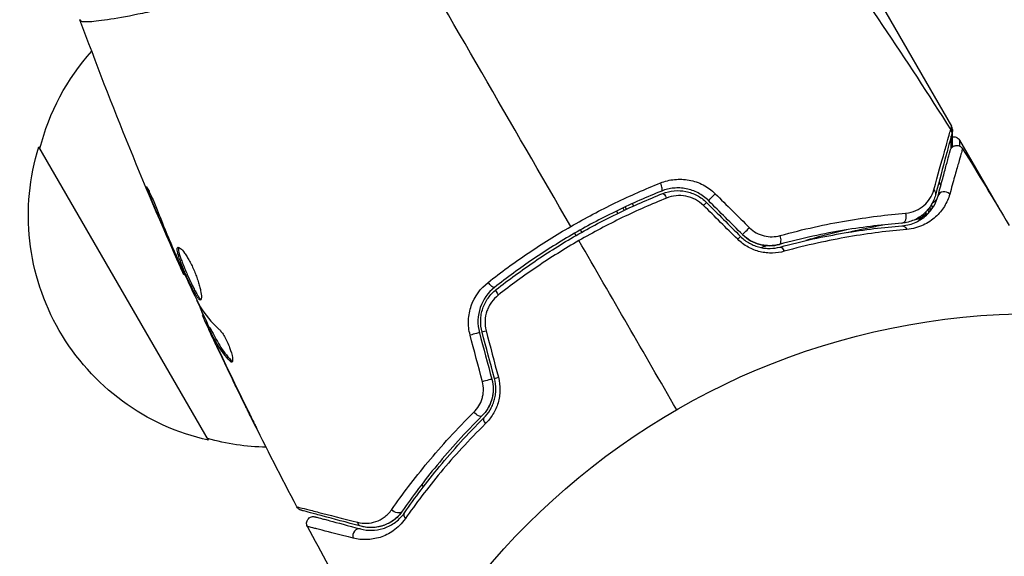
# Model space of a CAD drawing. Units: millimetres. Extents: x -5071 to 7001, y -5019 to 4296.
# Drawn here: x -1777 to -1704, y -506 to -466 of the extents above; entities that cross this region are included whole.
import ezdxf

# ---------------------------------------------------------------- set-up
doc = ezdxf.new("R2010")
doc.units = ezdxf.units.MM
doc.header["$LTSCALE"] = 20
doc.layers.add('2d', color=230, linetype='Continuous')

msp = doc.modelspace()

# ---------------------------------------------------------------- linework, layer by layer
at = {"layer": '2d'}
for p, q in [((-1717.388, -458.571), (-1708.382, -474.169)), ((-1707.779, -475.214), (-1704.784, -480.401)), ((-1763.126, -497.35), (-1775.626, -475.7)), ((-1709.453, -478.058), (-1709.453, -478.058)), ((-1709.305, -478.313), (-1709.164, -478.558)), ((-1767.318, -479.382), (-1767.394, -479.426)), ((-1732.604, -480.217), (-1732.503, -480.39)), ((-1732.322, -480.305), (-1732.422, -480.131)), ((-1731.911, -479.895), (-1731.811, -480.069)), ((-1732.955, -480.607), (-1733.056, -480.434)), ((-1710.176, -480.682), (-1710.755, -481.017)), ((-1714.12, -481.542), (-1714.269, -481.628)), ((-1736.149, -482.076), (-1736.049, -482.249)), ((-1735.614, -482.002), (-1735.714, -481.828)), ((-1765.753, -483.163), (-1765.796, -483.187)), ((-1765.342, -484.109), (-1765.383, -484.133)), ((-1764.878, -485.123), (-1764.936, -485.157)), ((-1763.489, -488.101), (-1763.568, -488.147)), ((-1763.42, -488.251), (-1763.505, -488.3)), ((-1763.021, -489.033), (-1763.108, -489.083)), ((-1762.949, -489.165), (-1763.035, -489.216)), ((-1762.882, -489.601), (-1762.899, -489.611)), ((-1762.355, -490.734), (-1762.367, -490.741)), ((-1761.47, -491.449), (-1761.558, -491.5)), ((-1760.4, -494.799), (-1760.409, -494.803)), ((-1747.291, -500.777), (-1747.4, -500.589)), ((-1747.116, -501.08), (-1747.116, -501.08))]:
    msp.add_line(p, q, dxfattribs=at)
msp.add_circle((-1702.129, -541), 53, dxfattribs=at)
at = {"layer": '2d', "extrusion": (0, 0, -1)}
for centre, start, end in [((1759.069, -479.996), 14.1865, 41.84962), ((1759.398, -480.764), 282.66793, 17.33207), ((1758.568, -480.864), 271.06409, 285.8135)]:
    msp.add_arc(centre, 17, start, end, dxfattribs=at)
at = {"layer": '2d'}
for centre, major_axis, ratio, start_param, end_param in [((-1729.914, -478.5), (-0.185, 0.464), 0.269641, 3.141593, 4.889681), ((-1708.885, -479.448), (-0.483, 0.129), 0.858093, 4.077935, 6.283185), ((-1726.776, -480.169), (0.354, 0.354), 0.032323, 0, 1.184867), ((-1710.269, -480.173), (-0.3, 0.4), 0.494864, 3.795231, 4.377013), ((-1710.126, -480.065), (-0.304, 0.397), 0.49795, 3.983247, 4.511584), ((-1710.111, -480.053), (-0.305, 0.397), 0.498291, 4.00372, 4.527396), ((-1712.083, -480.834), (-0.04, 0.498), 0.738794, 3.141593, 5.143303), ((-1710.539, -481.491), (-0.07, 0.495), 0.453607, -0.250447, 0), ((-1724.272, -482.674), (0.354, 0.354), 0.013447, 0, 1.156444), ((-1721.195, -482.419), (-0.131, 0.483), 0.452672, 3.141593, 4.946014), ((-1741.62, -486.629), (-0.31, 0.393), 0.26225, 0, 1.398173), ((-1743.646, -489.55), (0.483, 0.129), 0.020866, 0, 2.00228), ((-1742.729, -492.972), (0.483, 0.129), 0.001815, 0, 2.030732), ((-1742.483, -496.049), (-0.352, 0.355), 0.440374, 0, 1.343345), ((-1748.269, -502.978), (-0.412, 0.284), 0.71706, 0, 1.149567), ((-1752.057, -504.373), (0.129, 0.483), 0.858093, 0, 2.20525)]:
    msp.add_ellipse(centre, major_axis=major_axis, ratio=ratio, start_param=start_param, end_param=end_param, dxfattribs=at)
at = {"layer": '2d', "extrusion": (0, 0, -1)}
for centre, major_axis, ratio, start_param, end_param in [((-1729.47, -479.614), (-0.185, 0.464), 0.26225, 0, 1.398173), ((-1725.928, -479.32), (0.354, 0.354), 0.020866, 3.141593, 5.143872), ((-1710.044, -479.137), (-0.483, 0.129), 0.819777, 2.172672, 3.141593), ((-1710.338, -480.21), (-0.158, 0.474), 0.488334, 1.878251, 2.794242), ((-1710.52, -480.263), (-0.122, 0.485), 0.47782, 2.188964, 3.141593), ((-1710.338, -480.21), (-0.158, 0.474), 0.488334, 3.003181, 3.141593), ((-1723.423, -481.825), (0.354, 0.354), 0.001815, 3.141593, 5.172325), ((-1711.988, -482.031), (-0.04, 0.498), 0.71706, 0, 1.149567), ((-1720.88, -483.577), (-0.131, 0.483), 0.440374, 0, 1.343345), ((-1742.364, -485.687), (-0.31, 0.393), 0.269641, 3.141593, 4.889681), ((-1742.486, -489.239), (0.483, 0.129), 0.032323, 3.141593, 4.326459), ((-1741.57, -492.661), (0.483, 0.129), 0.013447, 3.141593, 4.298037), ((-1743.329, -495.198), (-0.352, 0.355), 0.452672, 3.141593, 4.946014), ((-1749.257, -502.297), (-0.412, 0.284), 0.738794, 3.141593, 5.143303), ((-1751.747, -503.214), (0.129, 0.483), 0.819777, 3.141593, 4.110513)]:
    msp.add_ellipse(centre, major_axis=major_axis, ratio=ratio, start_param=start_param, end_param=end_param, dxfattribs=at)
at = {"layer": '2d'}
for points, knots in [([(-1749.51, -458.933), (-1750.212, -459.338), (-1750.916, -459.723), (-1752.326, -460.456), (-1753.031, -460.806), (-1754.092, -461.304), (-1754.445, -461.465), (-1755.153, -461.78), (-1755.508, -461.933), (-1756.565, -462.378), (-1757.258, -462.655), (-1758.62, -463.171), (-1759.29, -463.411), (-1760.605, -463.861), (-1761.254, -464.071), (-1763.132, -464.653), (-1764.3, -464.974), (-1765.922, -465.387), (-1766.443, -465.513), (-1767.43, -465.74), (-1767.894, -465.841), (-1769.196, -466.109), (-1769.945, -466.242), (-1770.879, -466.382), (-1771.159, -466.419), (-1771.642, -466.47), (-1771.846, -466.486), (-1772.181, -466.496), (-1772.311, -466.49), (-1772.497, -466.459), (-1772.551, -466.435), (-1772.567, -466.397)], [0.03880076, 0.03880076, 0.03880076, 0.03880076, 0.04122708, 0.04122708, 0.0436534, 0.0436534, 0.04486656, 0.04486656, 0.04607972, 0.04607972, 0.04850604, 0.04850604, 0.05093236, 0.05093236, 0.05335868, 0.05335868, 0.05821132, 0.05821132, 0.06063764, 0.06063764, 0.06306396, 0.06306396, 0.0679166, 0.0679166, 0.07034292, 0.07034292, 0.07276924, 0.07276924, 0.07519556, 0.07519556, 0.07762188, 0.07762188, 0.07762188, 0.07762188]), ([(-1772.599, -466.326), (-1772.599, -466.326), (-1772.599, -466.326), (-1772.599, -466.326), (-1772.599, -466.326), (-1772.599, -466.326)], [0.00233076358, 0.00233076358, 0.00233076358, 0.00233076358, 0.00233614505, 0.00233614505, 0.00234726556, 0.00234726556, 0.00234726556, 0.00234726556]), ([(-1709.683, -478.884), (-1709.369, -477.759), (-1709.105, -476.813), (-1708.848, -475.899), (-1708.801, -475.73), (-1708.714, -475.42), (-1708.674, -475.28), (-1708.57, -474.913), (-1708.52, -474.736), (-1708.474, -474.579), (-1708.464, -474.545), (-1708.457, -474.522), (-1708.456, -474.519), (-1708.453, -474.509), (-1708.452, -474.505), (-1708.446, -474.485), (-1708.443, -474.475), (-1708.438, -474.455), (-1708.436, -474.449), (-1708.436, -474.449)], [0, 0, 0, 0, 0.00608343, 0.00608343, 0.00760429, 0.00760429, 0.00912515, 0.00912515, 0.01216686, 0.01216686, 0.01368772, 0.01368772, 0.01444815, 0.01444815, 0.01520858, 0.01520858, 0.01825029, 0.01825029, 0.02381452, 0.02381452, 0.02381452, 0.02381452]), ([(-1708.436, -474.449), (-1708.407, -474.494), (-1708.386, -474.545), (-1708.364, -474.633), (-1708.36, -474.67), (-1708.359, -474.73), (-1708.36, -474.753), (-1708.365, -474.799), (-1708.37, -474.822), (-1708.376, -474.845)], [0, 0, 0, 0, 0.01617283, 0.01617283, 0.0271653, 0.0271653, 0.0340586, 0.0340586, 0.04108883, 0.04108883, 0.04108883, 0.04108883]), ([(-1708.376, -474.845), (-1708.376, -474.845), (-1708.378, -474.851), (-1708.383, -474.871), (-1708.386, -474.88), (-1708.391, -474.9), (-1708.392, -474.905), (-1708.395, -474.914), (-1708.395, -474.918), (-1708.401, -474.938), (-1708.41, -474.971), (-1708.451, -475.124), (-1708.498, -475.3), (-1708.596, -475.666), (-1708.633, -475.805), (-1708.716, -476.114), (-1708.761, -476.283), (-1709.006, -477.197), (-1709.26, -478.143), (-1709.561, -479.266)], [0.02464336, 0.02464336, 0.02464336, 0.02464336, 0.03015026, 0.03015026, 0.03316528, 0.03316528, 0.03391904, 0.03391904, 0.0346728, 0.0346728, 0.03618031, 0.03618031, 0.03919533, 0.03919533, 0.04070285, 0.04070285, 0.04221036, 0.04221036, 0.04824041, 0.04824041, 0.04824041, 0.04824041]), ([(-1708.41, -475.835), (-1708.407, -475.666), (-1708.404, -475.507), (-1708.399, -475.198), (-1708.397, -475.049), (-1708.394, -474.914)], [0.003942254, 0.003942254, 0.003942254, 0.003942254, 0.00535017, 0.00535017, 0.006889333, 0.006889333, 0.006889333, 0.006889333]), ([(-1708.321, -474.976), (-1708.318, -474.975), (-1708.314, -474.974), (-1708.275, -474.966), (-1708.237, -474.963), (-1708.146, -474.965), (-1708.09, -474.976), (-1708.008, -475.006), (-1707.978, -475.021), (-1707.903, -475.067), (-1707.86, -475.104), (-1707.808, -475.168), (-1707.793, -475.19), (-1707.779, -475.214)], [0.01511681, 0.01511681, 0.01511681, 0.01511681, 0.01613866, 0.01613866, 0.02726659, 0.02726659, 0.04367519, 0.04367519, 0.05366442, 0.05366442, 0.07009968, 0.07009968, 0.07826081, 0.07826081, 0.07826081, 0.07826081]), ([(-1707.779, -475.214), (-1707.779, -475.214), (-1707.779, -475.284), (-1707.779, -475.485), (-1707.779, -475.561), (-1707.78, -475.651)], [0.013026153, 0.013026153, 0.013026153, 0.013026153, 0.016276263, 0.016276263, 0.017721287, 0.017721287, 0.017721287, 0.017721287]), ([(-1707.564, -475.841), (-1707.564, -475.841), (-1707.566, -475.846), (-1707.57, -475.861), (-1707.572, -475.868), (-1707.577, -475.884), (-1707.579, -475.89), (-1707.583, -475.905), (-1707.584, -475.909), (-1707.618, -476.021), (-1707.715, -476.361), (-1707.953, -477.203), (-1708.047, -477.538), (-1708.26, -478.299), (-1708.379, -478.724), (-1708.509, -479.19)], [0.02281952, 0.02281952, 0.02281952, 0.02281952, 0.02808898, 0.02808898, 0.03089788, 0.03089788, 0.03230233, 0.03230233, 0.03370678, 0.03370678, 0.03932457, 0.03932457, 0.04213347, 0.04213347, 0.04494237, 0.04494237, 0.04494237, 0.04494237]), ([(-1708.472, -475.976), (-1708.465, -475.949), (-1708.455, -475.922), (-1708.432, -475.871), (-1708.418, -475.847), (-1708.381, -475.792), (-1708.354, -475.761), (-1708.294, -475.707), (-1708.261, -475.684), (-1708.191, -475.646), (-1708.153, -475.631), (-1708.075, -475.611), (-1708.035, -475.606), (-1707.955, -475.605), (-1707.914, -475.609), (-1707.836, -475.627), (-1707.798, -475.641), (-1707.727, -475.677), (-1707.693, -475.7), (-1707.624, -475.759), (-1707.591, -475.798), (-1707.564, -475.841)], [0, 0, 0, 0, 0.0084355, 0.0084355, 0.0166369, 0.0166369, 0.0286592, 0.0286592, 0.0406815, 0.0406815, 0.0527038, 0.0527038, 0.0647261, 0.0647261, 0.0767484, 0.0767484, 0.0887707, 0.0887707, 0.100793, 0.100793, 0.1158822, 0.1158822, 0.1158822, 0.1158822]), ([(-1709.368, -479.318), (-1709.243, -478.852), (-1709.129, -478.427), (-1708.976, -477.858), (-1708.929, -477.68), (-1708.839, -477.347), (-1708.798, -477.192), (-1708.61, -476.49), (-1708.519, -476.15), (-1708.493, -476.054), (-1708.491, -476.049), (-1708.489, -476.04), (-1708.488, -476.036), (-1708.485, -476.025), (-1708.483, -476.018), (-1708.479, -476.002), (-1708.477, -475.995), (-1708.473, -475.981), (-1708.472, -475.976), (-1708.472, -475.976)], [0, 0, 0, 0, 0.00280724, 0.00280724, 0.00421086, 0.00421086, 0.00561448, 0.00561448, 0.01122897, 0.01122897, 0.01193078, 0.01193078, 0.01263259, 0.01263259, 0.01403621, 0.01403621, 0.01684345, 0.01684345, 0.02211228, 0.02211228, 0.02211228, 0.02211228]), ([(-1729.823, -478.369), (-1729.49, -478.235), (-1729.145, -478.15), (-1728.61, -478.096), (-1728.428, -478.09), (-1728.069, -478.105), (-1727.891, -478.125), (-1727.536, -478.191), (-1727.359, -478.238), (-1727.011, -478.357), (-1726.843, -478.429), (-1726.357, -478.682), (-1726.052, -478.903), (-1725.787, -479.166)], [0, 0, 0, 0, 0.001104106, 0.001104106, 0.001656159, 0.001656159, 0.002208212, 0.002208212, 0.002760265, 0.002760265, 0.003312318, 0.003312318, 0.004416423, 0.004416423, 0.004416423, 0.004416423]), ([(-1767.394, -479.426), (-1767.458, -479.271), (-1767.514, -479.131), (-1767.585, -478.952), (-1767.606, -478.899), (-1767.642, -478.805), (-1767.657, -478.764), (-1767.693, -478.666), (-1767.706, -478.631), (-1767.698, -478.626), (-1767.679, -478.656), (-1767.63, -478.745), (-1767.609, -478.783), (-1767.564, -478.871), (-1767.538, -478.921), (-1767.482, -479.035), (-1767.451, -479.098), (-1767.387, -479.233), (-1767.354, -479.304), (-1767.181, -479.684), (-1767.033, -480.036), (-1766.91, -480.35)], [0, 0, 0, 0, 0.000536546, 0.000536546, 0.000804819, 0.000804819, 0.001073092, 0.001073092, 0.001609638, 0.001609638, 0.002146183, 0.002146183, 0.002414456, 0.002414456, 0.002682729, 0.002682729, 0.002951002, 0.002951002, 0.003219275, 0.003219275, 0.004292367, 0.004292367, 0.004292367, 0.004292367]), ([(-1736.434, -481.583), (-1735.895, -481.272), (-1735.347, -480.968), (-1734.252, -480.388), (-1733.703, -480.109), (-1732.049, -479.307), (-1730.94, -478.816), (-1729.823, -478.369)], [0.007421983, 0.007421983, 0.007421983, 0.007421983, 0.009269849, 0.009269849, 0.011117714, 0.011117714, 0.014813445, 0.014813445, 0.014813445, 0.014813445]), ([(-1726.282, -479.674), (-1726.509, -479.447), (-1726.77, -479.255), (-1727.325, -478.961), (-1727.627, -478.855), (-1728.082, -478.767), (-1728.234, -478.748), (-1728.54, -478.733), (-1728.696, -478.737), (-1729.152, -478.78), (-1729.445, -478.851), (-1729.729, -478.964)], [0, 0, 0, 0, 0.000962618, 0.000962618, 0.001925236, 0.001925236, 0.002406545, 0.002406545, 0.002887854, 0.002887854, 0.003850472, 0.003850472, 0.003850472, 0.003850472]), ([(-1729.729, -478.964), (-1730.815, -479.397), (-1731.895, -479.872), (-1733.504, -480.651), (-1734.039, -480.922), (-1735.104, -481.486), (-1735.638, -481.781), (-1737.21, -482.69), (-1738.224, -483.327), (-1740.187, -484.66), (-1741.136, -485.356), (-1742.054, -486.08)], [0, 0, 0, 0, 0.0036116, 0.0036116, 0.0054174, 0.0054174, 0.0072232, 0.0072232, 0.01083479, 0.01083479, 0.01444639, 0.01444639, 0.01444639, 0.01444639]), ([(-1741.93, -486.237), (-1741.014, -485.514), (-1740.065, -484.818), (-1738.591, -483.818), (-1738.091, -483.491), (-1737.074, -482.854), (-1736.554, -482.541), (-1734.992, -481.64), (-1733.939, -481.083), (-1731.812, -480.054), (-1730.739, -479.582), (-1729.655, -479.15)], [0, 0, 0, 0, 0.0035954, 0.0035954, 0.00539309, 0.00539309, 0.00719079, 0.00719079, 0.01078619, 0.01078619, 0.01438158, 0.01438158, 0.01438158, 0.01438158]), ([(-1729.381, -479.487), (-1730.477, -479.926), (-1731.562, -480.406), (-1733.713, -481.45), (-1734.778, -482.015), (-1735.833, -482.624)], [0, 0, 0, 0, 0.003619448, 0.003619448, 0.007238896, 0.007238896, 0.007238896, 0.007238896]), ([(-1729.655, -479.15), (-1729.117, -478.936), (-1728.522, -478.881), (-1727.664, -479.054), (-1727.388, -479.153), (-1726.868, -479.431), (-1726.633, -479.606), (-1726.423, -479.815)], [0, 0, 0, 0, 0.001770151, 0.001770151, 0.002655226, 0.002655226, 0.003540301, 0.003540301, 0.003540301, 0.003540301]), ([(-1726.654, -480.025), (-1726.832, -479.848), (-1727.032, -479.703), (-1727.475, -479.472), (-1727.709, -479.391), (-1728.433, -479.254), (-1728.932, -479.306), (-1729.381, -479.487)], [0, 0, 0, 0, 0.000742905, 0.000742905, 0.001485811, 0.001485811, 0.002971622, 0.002971622, 0.002971622, 0.002971622]), ([(-1709.561, -479.266), (-1709.636, -479.548), (-1709.751, -479.804), (-1710.041, -480.264), (-1710.216, -480.469), (-1710.526, -480.74), (-1710.637, -480.824), (-1710.877, -480.978), (-1711.006, -481.047), (-1711.411, -481.224), (-1711.709, -481.306), (-1712.043, -481.333)], [0, 0, 0, 0, 0.001345717, 0.001345717, 0.002691433, 0.002691433, 0.003364292, 0.003364292, 0.00403715, 0.00403715, 0.005382867, 0.005382867, 0.005382867, 0.005382867]), ([(-1712.027, -481.532), (-1711.625, -481.5), (-1711.287, -481.397), (-1710.843, -481.188), (-1710.705, -481.109), (-1710.45, -480.935), (-1710.332, -480.84), (-1710.01, -480.541), (-1709.834, -480.321), (-1709.55, -479.847), (-1709.441, -479.593), (-1709.368, -479.318)], [0, 0, 0, 0, 0.001851544, 0.001851544, 0.002777316, 0.002777316, 0.003703088, 0.003703088, 0.005554632, 0.005554632, 0.007406175, 0.007406175, 0.007406175, 0.007406175]), ([(-1711.765, -480.6), (-1711.479, -480.576), (-1711.229, -480.504), (-1710.777, -480.304), (-1710.577, -480.174), (-1710.233, -479.875), (-1710.087, -479.705), (-1709.844, -479.326), (-1709.748, -479.116), (-1709.683, -478.884)], [0, 0, 0, 0, 0.001259257, 0.001259257, 0.002518515, 0.002518515, 0.003777772, 0.003777772, 0.005037029, 0.005037029, 0.005037029, 0.005037029]), ([(-1708.509, -479.19), (-1708.6, -479.517), (-1708.733, -479.817), (-1709.078, -480.377), (-1709.29, -480.637), (-1709.678, -480.99), (-1709.82, -481.101), (-1710.126, -481.306), (-1710.289, -481.398), (-1710.816, -481.642), (-1711.213, -481.762), (-1711.678, -481.801)], [0, 0, 0, 0, 0.001963063, 0.001963063, 0.003926126, 0.003926126, 0.004907657, 0.004907657, 0.005889189, 0.005889189, 0.007852252, 0.007852252, 0.007852252, 0.007852252]), ([(-1766.91, -480.35), (-1766.702, -480.883), (-1766.489, -481.413), (-1766.051, -482.47), (-1765.825, -482.995), (-1765.599, -483.52)], [0, 0, 0, 0, 0.001845834, 0.001845834, 0.003691668, 0.003691668, 0.003691668, 0.003691668]), ([(-1721.012, -482.25), (-1719.287, -481.775), (-1717.653, -481.421), (-1714.564, -480.89), (-1713.11, -480.713), (-1711.765, -480.6)], [0, 0, 0, 0, 0.00590649, 0.00590649, 0.01181297, 0.01181297, 0.01181297, 0.01181297]), ([(-1742.522, -485.7), (-1741.573, -484.955), (-1740.592, -484.238), (-1738.563, -482.864), (-1737.516, -482.208), (-1736.434, -481.583)], [0, 0, 0, 0, 0.003710992, 0.003710992, 0.007421983, 0.007421983, 0.007421983, 0.007421983]), ([(-1723.267, -481.668), (-1723.115, -481.819), (-1722.946, -481.945), (-1722.577, -482.148), (-1722.381, -482.223), (-1721.984, -482.318), (-1721.782, -482.338), (-1721.389, -482.329), (-1721.196, -482.3), (-1721.012, -482.25)], [0, 0, 0, 0, 0.000633008, 0.000633008, 0.001266016, 0.001266016, 0.001899024, 0.001899024, 0.002532032, 0.002532032, 0.002532032, 0.002532032]), ([(-1712.043, -481.333), (-1713.353, -481.437), (-1714.771, -481.603), (-1717.783, -482.107), (-1719.378, -482.444), (-1721.064, -482.901)], [0, 0, 0, 0, 0.00577336, 0.00577336, 0.01154671, 0.01154671, 0.01154671, 0.01154671]), ([(-1721.011, -483.094), (-1719.357, -482.646), (-1717.78, -482.31), (-1714.78, -481.806), (-1713.357, -481.638), (-1712.027, -481.532)], [0, 0, 0, 0, 0.00561537, 0.00561537, 0.01123074, 0.01123074, 0.01123074, 0.01123074]), ([(-1716.039, -482.018), (-1715.54, -481.9), (-1715.041, -481.789), (-1714.172, -481.607), (-1713.801, -481.533), (-1713.43, -481.463)], [0.011391507, 0.011391507, 0.011391507, 0.011391507, 0.013032073, 0.013032073, 0.014253886, 0.014253886, 0.014253886, 0.014253886]), ([(-1723.918, -482.32), (-1723.721, -482.518), (-1723.498, -482.685), (-1723.141, -482.884), (-1723.017, -482.943), (-1722.764, -483.042), (-1722.637, -483.082), (-1722.382, -483.144), (-1722.253, -483.167), (-1721.995, -483.195), (-1721.865, -483.201), (-1721.487, -483.194), (-1721.244, -483.158), (-1721.011, -483.094)], [0, 0, 0, 0, 0.000837423, 0.000837423, 0.001256134, 0.001256134, 0.001674846, 0.001674846, 0.002093557, 0.002093557, 0.002512269, 0.002512269, 0.003349692, 0.003349692, 0.003349692, 0.003349692]), ([(-1723.777, -482.179), (-1723.6, -482.355), (-1723.403, -482.507), (-1722.961, -482.758), (-1722.726, -482.852), (-1722.239, -482.975), (-1721.994, -483.002), (-1721.514, -482.995), (-1721.282, -482.961), (-1721.064, -482.901)], [0, 0, 0, 0, 0.000754737, 0.000754737, 0.001509473, 0.001509473, 0.00226421, 0.00226421, 0.003018947, 0.003018947, 0.003018947, 0.003018947]), ([(-1721.064, -482.901), (-1721.29, -482.963), (-1721.527, -482.996), (-1721.886, -483), (-1722.006, -482.994), (-1722.247, -482.965), (-1722.369, -482.943), (-1722.727, -482.851), (-1722.96, -482.759), (-1723.397, -482.51), (-1723.597, -482.359), (-1723.777, -482.179)], [0, 0, 0, 0, 0.000760497, 0.000760497, 0.001140745, 0.001140745, 0.001520994, 0.001520994, 0.002281491, 0.002281491, 0.003041988, 0.003041988, 0.003041988, 0.003041988]), ([(-1711.678, -481.801), (-1713.011, -481.914), (-1714.439, -482.089), (-1717.452, -482.609), (-1719.038, -482.954), (-1720.703, -483.412)], [0, 0, 0, 0, 0.00567021, 0.00567021, 0.01134043, 0.01134043, 0.01134043, 0.01134043]), ([(-1716.08, -481.822), (-1716.873, -482.009), (-1717.669, -482.214), (-1718.68, -482.496), (-1718.891, -482.556), (-1719.103, -482.617)], [0.005991778, 0.005991778, 0.005991778, 0.005991778, 0.00862373, 0.00862373, 0.009319993, 0.009319993, 0.009319993, 0.009319993]), ([(-1763.704, -487.001), (-1763.723, -487.012), (-1763.746, -487.009), (-1763.8, -486.979), (-1763.832, -486.95), (-1763.902, -486.869), (-1763.941, -486.816), (-1764.026, -486.687), (-1764.072, -486.611), (-1764.217, -486.355), (-1764.326, -486.144), (-1764.493, -485.8), (-1764.55, -485.678), (-1764.665, -485.43), (-1764.721, -485.305), (-1764.833, -485.052), (-1764.889, -484.924), (-1764.994, -484.674), (-1765.044, -484.552), (-1765.186, -484.194), (-1765.266, -483.975), (-1765.355, -483.691), (-1765.379, -483.606), (-1765.415, -483.453), (-1765.427, -483.385), (-1765.438, -483.272), (-1765.438, -483.227), (-1765.423, -483.157), (-1765.409, -483.133), (-1765.389, -483.122)], [0, 0, 0, 0, 0.0004136, 0.0004136, 0.0008272, 0.0008272, 0.0012408, 0.0012408, 0.0016544, 0.0016544, 0.0024816, 0.0024816, 0.0028952, 0.0028952, 0.0033088, 0.0033088, 0.0037224, 0.0037224, 0.004136, 0.004136, 0.0049632, 0.0049632, 0.0053768, 0.0053768, 0.0057904, 0.0057904, 0.006203999, 0.006203999, 0.006617599, 0.006617599, 0.006617599, 0.006617599]), ([(-1765.389, -483.122), (-1765.349, -483.099), (-1765.283, -483.124), (-1765.112, -483.267), (-1765.005, -483.388), (-1764.832, -483.627), (-1764.771, -483.719), (-1764.648, -483.916), (-1764.586, -484.022), (-1764.463, -484.249), (-1764.401, -484.369), (-1764.283, -484.615), (-1764.226, -484.742), (-1764.116, -485), (-1764.066, -485.128), (-1763.972, -485.384), (-1763.928, -485.512), (-1763.85, -485.756), (-1763.816, -485.874), (-1763.757, -486.1), (-1763.731, -486.207), (-1763.671, -486.501), (-1763.651, -486.667), (-1763.649, -486.904), (-1763.667, -486.979), (-1763.704, -487.001)], [0.006617599, 0.006617599, 0.006617599, 0.006617599, 0.007449314, 0.007449314, 0.008281029, 0.008281029, 0.008696886, 0.008696886, 0.009112744, 0.009112744, 0.009528601, 0.009528601, 0.009944458, 0.009944458, 0.010360316, 0.010360316, 0.010776173, 0.010776173, 0.011192031, 0.011192031, 0.011607888, 0.011607888, 0.012439603, 0.012439603, 0.013271318, 0.013271318, 0.013271318, 0.013271318]), ([(-1765.335, -483.116), (-1765.338, -483.123), (-1765.34, -483.131), (-1765.35, -483.175), (-1765.35, -483.222), (-1765.334, -483.391), (-1765.296, -483.547), (-1765.208, -483.828), (-1765.173, -483.931), (-1765.095, -484.148), (-1765.051, -484.261), (-1764.957, -484.499), (-1764.906, -484.623), (-1764.801, -484.873), (-1764.747, -484.998), (-1764.579, -485.38), (-1764.463, -485.63), (-1764.294, -485.979), (-1764.24, -486.088), (-1764.134, -486.292), (-1764.082, -486.389), (-1763.985, -486.56), (-1763.94, -486.635), (-1763.854, -486.764), (-1763.815, -486.818), (-1763.737, -486.907), (-1763.7, -486.938), (-1763.669, -486.951)], [0.006959302, 0.006959302, 0.006959302, 0.006959302, 0.007065717, 0.007065717, 0.007479037, 0.007479037, 0.008305676, 0.008305676, 0.008718996, 0.008718996, 0.009132316, 0.009132316, 0.009545635, 0.009545635, 0.009958955, 0.009958955, 0.010785595, 0.010785595, 0.011198915, 0.011198915, 0.011612234, 0.011612234, 0.012025554, 0.012025554, 0.012438874, 0.012438874, 0.012937835, 0.012937835, 0.012937835, 0.012937835]), ([(-1735.833, -482.624), (-1736.357, -482.927), (-1736.881, -483.241), (-1737.905, -483.883), (-1738.409, -484.212), (-1739.895, -485.217), (-1740.851, -485.916), (-1741.775, -486.642)], [0.007238896, 0.007238896, 0.007238896, 0.007238896, 0.009039719, 0.009039719, 0.010840543, 0.010840543, 0.01444219, 0.01444219, 0.01444219, 0.01444219]), ([(-1720.703, -483.412), (-1720.983, -483.489), (-1721.273, -483.533), (-1721.723, -483.544), (-1721.877, -483.538), (-1722.182, -483.506), (-1722.334, -483.48), (-1722.635, -483.408), (-1722.784, -483.362), (-1723.08, -483.247), (-1723.226, -483.18), (-1723.644, -482.949), (-1723.903, -482.756), (-1724.134, -482.527)], [0, 0, 0, 0, 0.000959727, 0.000959727, 0.001439591, 0.001439591, 0.001919454, 0.001919454, 0.002399318, 0.002399318, 0.002879181, 0.002879181, 0.003838909, 0.003838909, 0.003838909, 0.003838909]), ([(-1764.936, -485.157), (-1764.936, -485.157), (-1764.946, -485.133), (-1764.985, -485.042), (-1765.015, -484.974), (-1765.093, -484.797), (-1765.14, -484.688), (-1765.251, -484.434), (-1765.314, -484.292), (-1765.383, -484.133)], [0, 0, 0, 0, 0.000630412, 0.000630412, 0.001260825, 0.001260825, 0.001891237, 0.001891237, 0.00252165, 0.00252165, 0.00252165, 0.00252165]), ([(-1765.308, -484.182), (-1765.072, -484.702), (-1764.835, -485.221), (-1764.352, -486.256), (-1764.107, -486.772), (-1763.856, -487.285)], [0, 0, 0, 0, 0.00190427, 0.00190427, 0.003808539, 0.003808539, 0.003808539, 0.003808539]), ([(-1743.85, -489.595), (-1743.945, -489.234), (-1743.984, -488.869), (-1743.952, -488.13), (-1743.882, -487.771), (-1743.521, -486.742), (-1743.087, -486.144), (-1742.522, -485.7)], [0, 0, 0, 0, 0.001102852, 0.001102852, 0.002205705, 0.002205705, 0.004411409, 0.004411409, 0.004411409, 0.004411409]), ([(-1742.054, -486.08), (-1742.533, -486.458), (-1742.899, -486.97), (-1743.201, -487.853), (-1743.258, -488.161), (-1743.281, -488.796), (-1743.246, -489.11), (-1743.163, -489.42)], [0, 0, 0, 0, 0.001914168, 0.001914168, 0.002871252, 0.002871252, 0.003828336, 0.003828336, 0.003828336, 0.003828336]), ([(-1742.969, -489.369), (-1743.046, -489.082), (-1743.08, -488.784), (-1743.065, -488.346), (-1743.05, -488.201), (-1742.997, -487.912), (-1742.96, -487.769), (-1742.867, -487.494), (-1742.811, -487.361), (-1742.68, -487.104), (-1742.605, -486.978), (-1742.354, -486.624), (-1742.157, -486.416), (-1741.93, -486.237)], [0, 0, 0, 0, 0.000889055, 0.000889055, 0.001333583, 0.001333583, 0.00177811, 0.00177811, 0.002222638, 0.002222638, 0.002667165, 0.002667165, 0.00355622, 0.00355622, 0.00355622, 0.00355622]), ([(-1741.775, -486.642), (-1741.965, -486.792), (-1742.132, -486.965), (-1742.345, -487.26), (-1742.409, -487.365), (-1742.522, -487.58), (-1742.571, -487.692), (-1742.692, -488.037), (-1742.741, -488.285), (-1742.763, -488.778), (-1742.736, -489.03), (-1742.672, -489.273)], [0, 0, 0, 0, 0.000743635, 0.000743635, 0.001115453, 0.001115453, 0.00148727, 0.00148727, 0.002230905, 0.002230905, 0.00297454, 0.00297454, 0.00297454, 0.00297454]), ([(-1763.525, -488.122), (-1763.523, -488.121), (-1763.526, -488.11), (-1763.54, -488.07), (-1763.551, -488.04), (-1763.581, -487.962), (-1763.599, -487.914), (-1763.642, -487.802), (-1763.667, -487.736), (-1763.702, -487.645), (-1763.71, -487.625), (-1763.718, -487.604)], [0, 0, 0, 0, 0.00032099, 0.00032099, 0.000641981, 0.000641981, 0.000962971, 0.000962971, 0.001283961, 0.001283961, 0.00137276, 0.00137276, 0.00137276, 0.00137276]), ([(-1762.899, -489.611), (-1762.97, -489.457), (-1763.039, -489.309), (-1763.172, -489.024), (-1763.233, -488.892), (-1763.396, -488.54), (-1763.473, -488.371), (-1763.505, -488.3)], [0, 0, 0, 0, 0.000502086, 0.000502086, 0.001004171, 0.001004171, 0.002008343, 0.002008343, 0.002008343, 0.002008343]), ([(-1763.035, -489.216), (-1763.064, -489.159), (-1763.085, -489.121), (-1763.108, -489.08), (-1763.111, -489.078), (-1763.094, -489.129), (-1763.046, -489.239), (-1762.969, -489.409)], [0, 0, 0, 0, 0.000405292, 0.000405292, 0.000810583, 0.000810583, 0.001621167, 0.001621167, 0.001621167, 0.001621167]), ([(-1761.558, -491.5), (-1761.871, -491.159), (-1762.148, -490.797), (-1762.51, -490.221), (-1762.62, -490.023), (-1762.828, -489.619), (-1762.932, -489.418), (-1763.035, -489.216)], [0, 0, 0, 0, 0.002938605, 0.002938605, 0.004407908, 0.004407908, 0.005877211, 0.005877211, 0.005877211, 0.005877211]), ([(-1762.969, -489.409), (-1762.873, -489.621), (-1762.761, -489.863), (-1762.507, -490.411), (-1762.371, -490.702), (-1762.226, -491.008)], [0, 0, 0, 0, 0.001013465, 0.001013465, 0.00202693, 0.00202693, 0.00202693, 0.00202693]), ([(-1762.949, -489.165), (-1762.846, -489.368), (-1762.741, -489.569), (-1762.533, -489.973), (-1762.423, -490.171), (-1762.061, -490.746), (-1761.783, -491.108), (-1761.47, -491.449)], [0, 0, 0, 0, 0.001469311, 0.001469311, 0.002938621, 0.002938621, 0.005877242, 0.005877242, 0.005877242, 0.005877242]), ([(-1762.343, -489.168), (-1762.288, -489.219), (-1762.226, -489.29), (-1762.091, -489.472), (-1762.022, -489.579), (-1761.88, -489.823), (-1761.812, -489.955), (-1761.681, -490.233), (-1761.622, -490.373), (-1761.466, -490.791), (-1761.396, -491.049), (-1761.336, -491.435), (-1761.347, -491.557), (-1761.397, -491.586)], [0, 0, 0, 0, 0.000456133, 0.000456133, 0.000912267, 0.000912267, 0.0013684, 0.0013684, 0.001824534, 0.001824534, 0.0027368, 0.0027368, 0.003649067, 0.003649067, 0.003649067, 0.003649067]), ([(-1761.47, -491.449), (-1761.434, -491.488), (-1761.403, -491.514), (-1761.371, -491.531), (-1761.367, -491.533), (-1761.363, -491.535)], [0, 0, 0, 0, 0.0003297632, 0.0003297632, 0.0003852274, 0.0003852274, 0.0003852274, 0.0003852274]), ([(-1743.567, -495.271), (-1743.431, -495.137), (-1743.311, -494.987), (-1743.106, -494.651), (-1743.022, -494.465), (-1742.935, -494.173), (-1742.912, -494.073), (-1742.88, -493.868), (-1742.87, -493.762), (-1742.864, -493.447), (-1742.888, -493.236), (-1742.943, -493.028)], [0, 0, 0, 0, 0.000634395, 0.000634395, 0.00126879, 0.00126879, 0.001585988, 0.001585988, 0.001903186, 0.001903186, 0.002537581, 0.002537581, 0.002537581, 0.002537581]), ([(-1742.246, -492.842), (-1742.181, -493.083), (-1742.149, -493.33), (-1742.152, -493.839), (-1742.188, -494.088), (-1742.325, -494.572), (-1742.424, -494.798), (-1742.67, -495.21), (-1742.816, -495.393), (-1742.977, -495.553)], [0, 0, 0, 0, 0.000754737, 0.000754737, 0.001509473, 0.001509473, 0.00226421, 0.00226421, 0.003018947, 0.003018947, 0.003018947, 0.003018947]), ([(-1742.246, -492.842), (-1742.18, -493.089), (-1742.148, -493.34), (-1742.151, -493.715), (-1742.161, -493.842), (-1742.197, -494.089), (-1742.222, -494.209), (-1742.289, -494.445), (-1742.329, -494.56), (-1742.425, -494.783), (-1742.481, -494.893), (-1742.665, -495.202), (-1742.81, -495.387), (-1742.977, -495.553)], [0, 0, 0, 0, 0.000765347, 0.000765347, 0.00114802, 0.00114802, 0.001530694, 0.001530694, 0.001913367, 0.001913367, 0.00229604, 0.00229604, 0.003061387, 0.003061387, 0.003061387, 0.003061387]), ([(-1742.836, -495.695), (-1742.664, -495.525), (-1742.509, -495.329), (-1742.315, -495.005), (-1742.256, -494.892), (-1742.152, -494.655), (-1742.106, -494.53), (-1742.032, -494.276), (-1742.004, -494.146), (-1741.964, -493.88), (-1741.952, -493.743), (-1741.947, -493.331), (-1741.98, -493.06), (-1742.053, -492.79)], [0, 0, 0, 0, 0.000832155, 0.000832155, 0.001248232, 0.001248232, 0.001664309, 0.001664309, 0.002080386, 0.002080386, 0.002496464, 0.002496464, 0.003328618, 0.003328618, 0.003328618, 0.003328618]), ([(-1741.766, -492.707), (-1741.683, -493.021), (-1741.645, -493.337), (-1741.654, -493.817), (-1741.668, -493.977), (-1741.717, -494.288), (-1741.751, -494.44), (-1741.839, -494.739), (-1741.894, -494.886), (-1742.018, -495.166), (-1742.089, -495.299), (-1742.322, -495.683), (-1742.508, -495.917), (-1742.715, -496.121)], [0, 0, 0, 0, 0.000958015, 0.000958015, 0.001437023, 0.001437023, 0.001916031, 0.001916031, 0.002395039, 0.002395039, 0.002874046, 0.002874046, 0.003832062, 0.003832062, 0.003832062, 0.003832062]), ([(-1759.557, -496.516), (-1759.557, -496.516), (-1759.563, -496.505), (-1759.586, -496.459), (-1759.604, -496.425), (-1759.671, -496.292), (-1759.737, -496.161), (-1759.858, -495.918), (-1759.902, -495.829), (-1759.995, -495.642), (-1760.044, -495.543), (-1760.146, -495.336), (-1760.198, -495.231), (-1760.303, -495.019), (-1760.356, -494.91), (-1760.409, -494.803)], [0.002335629, 0.002335629, 0.002335629, 0.002335629, 0.002691247, 0.002691247, 0.003046864, 0.003046864, 0.003758098, 0.003758098, 0.004113716, 0.004113716, 0.004469333, 0.004469333, 0.00482495, 0.00482495, 0.005180567, 0.005180567, 0.005180567, 0.005180567]), ([(-1760.175, -495.257), (-1760.089, -495.432), (-1760.007, -495.598), (-1759.855, -495.906), (-1759.788, -496.042), (-1759.675, -496.272), (-1759.631, -496.361), (-1759.586, -496.453), (-1759.575, -496.476), (-1759.56, -496.507), (-1759.557, -496.516), (-1759.557, -496.516)], [0, 0, 0, 0, 0.000583907, 0.000583907, 0.001167815, 0.001167815, 0.001751722, 0.001751722, 0.002043676, 0.002043676, 0.002335629, 0.002335629, 0.002335629, 0.002335629]), ([(-1749.619, -502.455), (-1748.849, -501.347), (-1747.968, -500.176), (-1745.964, -497.767), (-1744.841, -496.528), (-1743.567, -495.271)], [0, 0, 0, 0, 0.00590649, 0.00590649, 0.01181297, 0.01181297, 0.01181297, 0.01181297]), ([(-1742.977, -495.553), (-1744.215, -496.784), (-1745.305, -497.996), (-1747.248, -500.353), (-1748.1, -501.498), (-1748.845, -502.581)], [0, 0, 0, 0, 0.00577336, 0.00577336, 0.01154671, 0.01154671, 0.01154671, 0.01154671]), ([(-1748.681, -502.694), (-1747.924, -501.595), (-1747.067, -500.447), (-1745.131, -498.101), (-1744.051, -496.903), (-1742.836, -495.695)], [0, 0, 0, 0, 0.00561537, 0.00561537, 0.01123074, 0.01123074, 0.01123074, 0.01123074]), ([(-1742.715, -496.121), (-1743.944, -497.334), (-1745.036, -498.534), (-1746.993, -500.884), (-1747.858, -502.033), (-1748.623, -503.131)], [0, 0, 0, 0, 0.00567021, 0.00567021, 0.01134043, 0.01134043, 0.01134043, 0.01134043]), ([(-1756.611, -502.263), (-1756.611, -502.263), (-1756.604, -502.264), (-1756.585, -502.269), (-1756.575, -502.271), (-1756.555, -502.276), (-1756.551, -502.278), (-1756.542, -502.28), (-1756.538, -502.281), (-1756.518, -502.285), (-1756.486, -502.293), (-1756.333, -502.33), (-1756.159, -502.374), (-1755.792, -502.466), (-1755.652, -502.502), (-1755.342, -502.581), (-1755.171, -502.625), (-1754.243, -502.861), (-1753.284, -503.108), (-1752.146, -503.4)], [0.02456002, 0.02456002, 0.02456002, 0.02456002, 0.02999101, 0.02999101, 0.03299011, 0.03299011, 0.03373989, 0.03373989, 0.03448967, 0.03448967, 0.03598922, 0.03598922, 0.03898832, 0.03898832, 0.04048787, 0.04048787, 0.04198742, 0.04198742, 0.04798562, 0.04798562, 0.04798562, 0.04798562]), ([(-1756.298, -502.512), (-1756.321, -502.506), (-1756.343, -502.498), (-1756.387, -502.48), (-1756.408, -502.469), (-1756.462, -502.436), (-1756.494, -502.411), (-1756.557, -502.348), (-1756.587, -502.307), (-1756.611, -502.263)], [0, 0, 0, 0, 0.00716492, 0.00716492, 0.01418504, 0.01418504, 0.02611916, 0.02611916, 0.04109674, 0.04109674, 0.04109674, 0.04109674]), ([(-1751.876, -503.697), (-1753.006, -503.394), (-1753.954, -503.14), (-1754.869, -502.895), (-1755.038, -502.85), (-1755.346, -502.767), (-1755.486, -502.73), (-1755.852, -502.632), (-1756.025, -502.585), (-1756.175, -502.545), (-1756.207, -502.537), (-1756.232, -502.53), (-1756.239, -502.528), (-1756.263, -502.522), (-1756.272, -502.519), (-1756.291, -502.514), (-1756.298, -502.512), (-1756.298, -502.512)], [0, 0, 0, 0, 0.00604989, 0.00604989, 0.00756236, 0.00756236, 0.00907483, 0.00907483, 0.01209978, 0.01209978, 0.01361225, 0.01361225, 0.01512472, 0.01512472, 0.01814967, 0.01814967, 0.02364717, 0.02364717, 0.02364717, 0.02364717]), ([(-1752.146, -503.4), (-1751.912, -503.46), (-1751.685, -503.481), (-1751.237, -503.461), (-1751.015, -503.42), (-1750.58, -503.27), (-1750.371, -503.164), (-1749.973, -502.874), (-1749.783, -502.69), (-1749.619, -502.455)], [0, 0, 0, 0, 0.001256209, 0.001256209, 0.002512418, 0.002512418, 0.003768626, 0.003768626, 0.005024835, 0.005024835, 0.005024835, 0.005024835]), ([(-1751.928, -503.89), (-1751.653, -503.964), (-1751.377, -503.997), (-1750.822, -503.987), (-1750.544, -503.945), (-1750.127, -503.816), (-1749.988, -503.762), (-1749.71, -503.628), (-1749.572, -503.548), (-1749.167, -503.266), (-1748.908, -503.024), (-1748.681, -502.694)], [0, 0, 0, 0, 0.001864837, 0.001864837, 0.003729674, 0.003729674, 0.004662092, 0.004662092, 0.00559451, 0.00559451, 0.007459347, 0.007459347, 0.007459347, 0.007459347]), ([(-1748.845, -502.581), (-1748.977, -502.772), (-1749.116, -502.925), (-1749.399, -503.185), (-1749.543, -503.291), (-1749.974, -503.555), (-1750.254, -503.658), (-1750.78, -503.781), (-1751.029, -503.799), (-1751.486, -503.782), (-1751.695, -503.746), (-1751.876, -503.697)], [0, 0, 0, 0, 0.001140977, 0.001140977, 0.002281954, 0.002281954, 0.004563907, 0.004563907, 0.006845861, 0.006845861, 0.009127814, 0.009127814, 0.009127814, 0.009127814]), ([(-1748.845, -502.581), (-1749.035, -502.856), (-1749.26, -503.078), (-1749.733, -503.425), (-1749.985, -503.553), (-1750.378, -503.687), (-1750.512, -503.722), (-1750.78, -503.771), (-1750.914, -503.786), (-1751.321, -503.801), (-1751.595, -503.772), (-1751.876, -503.697)], [0, 0, 0, 0, 0.001348017, 0.001348017, 0.002696033, 0.002696033, 0.003370042, 0.003370042, 0.00404405, 0.00404405, 0.005392066, 0.005392066, 0.005392066, 0.005392066]), ([(-1755.841, -503.713), (-1755.866, -503.666), (-1755.884, -503.614), (-1755.899, -503.524), (-1755.901, -503.486), (-1755.896, -503.394), (-1755.883, -503.339), (-1755.85, -503.257), (-1755.834, -503.228), (-1755.785, -503.154), (-1755.747, -503.113), (-1755.677, -503.06), (-1755.649, -503.043), (-1755.57, -503.004), (-1755.516, -502.988), (-1755.429, -502.977), (-1755.396, -502.977), (-1755.332, -502.981), (-1755.3, -502.987), (-1755.27, -502.995)], [0, 0, 0, 0, 0.0160984, 0.0160984, 0.0273867, 0.0273867, 0.0437913, 0.0437913, 0.0537983, 0.0537983, 0.0702332, 0.0702332, 0.0801032, 0.0801032, 0.0965411, 0.0965411, 0.1063987, 0.1063987, 0.1157817, 0.1157817, 0.1157817, 0.1157817]), ([(-1755.27, -502.995), (-1755.27, -502.995), (-1755.265, -502.996), (-1755.251, -503), (-1755.245, -503.002), (-1755.229, -503.006), (-1755.222, -503.007), (-1755.211, -503.01), (-1755.207, -503.012), (-1755.199, -503.014), (-1755.195, -503.015), (-1755.147, -503.028), (-1755.044, -503.055), (-1754.794, -503.122), (-1754.694, -503.149), (-1754.467, -503.21), (-1754.339, -503.244), (-1753.636, -503.433), (-1752.868, -503.638), (-1751.928, -503.89)], [0.02275047, 0.02275047, 0.02275047, 0.02275047, 0.02787328, 0.02787328, 0.0306606, 0.0306606, 0.03205427, 0.03205427, 0.0327511, 0.0327511, 0.03344793, 0.03344793, 0.03623526, 0.03623526, 0.03762892, 0.03762892, 0.03902259, 0.03902259, 0.04459724, 0.04459724, 0.04459724, 0.04459724]), ([(-1748.623, -503.131), (-1748.887, -503.511), (-1749.19, -503.797), (-1749.667, -504.133), (-1749.831, -504.229), (-1750.159, -504.391), (-1750.324, -504.457), (-1750.819, -504.615), (-1751.15, -504.67), (-1751.812, -504.689), (-1752.141, -504.654), (-1752.468, -504.57)], [0, 0, 0, 0, 0.001968794, 0.001968794, 0.002953191, 0.002953191, 0.003937588, 0.003937588, 0.005906382, 0.005906382, 0.007875176, 0.007875176, 0.007875176, 0.007875176]), ([(-1752.468, -504.57), (-1753.412, -504.327), (-1754.184, -504.13), (-1754.892, -503.95), (-1755.021, -503.917), (-1755.25, -503.859), (-1755.351, -503.834), (-1755.605, -503.77), (-1755.711, -503.744), (-1755.763, -503.732), (-1755.769, -503.731), (-1755.777, -503.729), (-1755.781, -503.728), (-1755.792, -503.725), (-1755.799, -503.724), (-1755.815, -503.72), (-1755.821, -503.718), (-1755.836, -503.715), (-1755.841, -503.713), (-1755.841, -503.713)], [0, 0, 0, 0, 0.00567223, 0.00567223, 0.00709029, 0.00709029, 0.00850835, 0.00850835, 0.01134447, 0.01134447, 0.0120535, 0.0120535, 0.01276253, 0.01276253, 0.01418058, 0.01418058, 0.0170167, 0.0170167, 0.02223711, 0.02223711, 0.02223711, 0.02223711])]:
    msp.add_open_spline(points, degree=3, knots=knots, dxfattribs=at)
for points in [[(-1736.434, -481.583), (-1740.825, -473.976), (-1745.188, -466.419), (-1749.51, -458.933)], [(-1718.716, -459.2), (-1715.133, -464.174), (-1711.703, -469.262), (-1708.436, -474.449)], [(-1772.567, -466.397), (-1772.588, -466.346), (-1772.597, -466.332), (-1772.599, -466.326)], [(-1764.936, -485.157), (-1767.704, -478.972), (-1770.261, -472.688), (-1772.599, -466.327)], [(-1708.436, -474.449), (-1708.436, -474.449), (-1708.436, -474.449), (-1708.436, -474.449)], [(-1708.389, -474.546), (-1708.386, -474.389), (-1708.384, -474.262), (-1708.382, -474.169)], [(-1708.382, -474.169), (-1708.382, -474.17), (-1708.381, -474.171), (-1708.381, -474.172)], [(-1708.315, -474.425), (-1708.314, -474.337), (-1708.336, -474.249), (-1708.381, -474.172)], [(-1708.315, -474.425), (-1708.317, -474.659), (-1708.323, -475.108), (-1708.33, -475.74)], [(-1707.564, -475.841), (-1706.398, -477.716), (-1705.252, -479.605), (-1704.127, -481.506)], [(-1765.796, -483.187), (-1766.339, -481.938), (-1766.873, -480.685), (-1767.394, -479.426)], [(-1725.787, -479.166), (-1724.947, -480), (-1724.107, -480.834), (-1723.267, -481.668)], [(-1709.789, -479.85), (-1709.665, -479.755), (-1709.551, -479.663), (-1709.448, -479.574)], [(-1724.134, -482.527), (-1724.974, -481.693), (-1725.814, -480.859), (-1726.654, -480.025)], [(-1726.423, -479.815), (-1725.588, -480.65), (-1724.753, -481.485), (-1723.918, -482.32)], [(-1723.777, -482.179), (-1724.612, -481.344), (-1725.447, -480.509), (-1726.282, -479.674)], [(-1711.038, -481.058), (-1710.895, -481.037), (-1710.752, -481.016), (-1710.609, -480.996)], [(-1710.609, -480.996), (-1710.58, -480.992), (-1710.55, -480.988), (-1710.521, -480.983)], [(-1710.398, -480.748), (-1710.463, -480.764), (-1710.53, -480.778), (-1710.597, -480.79)], [(-1710.18, -480.684), (-1710.252, -480.708), (-1710.324, -480.729), (-1710.398, -480.748)], [(-1710.157, -480.676), (-1710.165, -480.679), (-1710.172, -480.681), (-1710.18, -480.684)], [(-1714.469, -482.117), (-1714.469, -482.117), (-1714.47, -482.117), (-1714.47, -482.117)], [(-1765.383, -484.133), (-1765.512, -483.838), (-1765.65, -483.523), (-1765.796, -483.187)], [(-1728.629, -495.101), (-1731.037, -490.93), (-1733.439, -486.77), (-1735.833, -482.624)], [(-1722.425, -483.133), (-1722.289, -483.085), (-1722.154, -483.037), (-1722.019, -482.99)], [(-1765.599, -483.52), (-1765.563, -483.605), (-1765.525, -483.692), (-1765.487, -483.78)], [(-1765.487, -483.78), (-1765.429, -483.913), (-1765.365, -484.058), (-1765.308, -484.182)], [(-1764.936, -485.157), (-1764.936, -485.157), (-1764.936, -485.157), (-1764.936, -485.157)], [(-1763.05, -489.05), (-1763.362, -488.379), (-1763.671, -487.707), (-1763.978, -487.034)], [(-1763.856, -487.285), (-1763.826, -487.347), (-1763.8, -487.397), (-1763.781, -487.428)], [(-1763.781, -487.428), (-1763.394, -488.066), (-1762.914, -488.645), (-1762.343, -489.168)], [(-1763.505, -488.3), (-1763.55, -488.2), (-1763.571, -488.149), (-1763.568, -488.147)], [(-1756.611, -502.263), (-1758.878, -497.961), (-1761.04, -493.602), (-1763.093, -489.193)], [(-1763.021, -489.033), (-1763.018, -489.032), (-1762.994, -489.077), (-1762.949, -489.165)], [(-1762.367, -490.741), (-1762.544, -490.366), (-1762.721, -489.99), (-1762.899, -489.611)], [(-1742.943, -493.028), (-1743.246, -491.884), (-1743.548, -490.739), (-1743.85, -489.595)], [(-1743.163, -489.42), (-1742.857, -490.561), (-1742.551, -491.701), (-1742.246, -492.842)], [(-1742.053, -492.79), (-1742.358, -491.65), (-1742.664, -490.509), (-1742.969, -489.369)], [(-1742.672, -489.273), (-1742.37, -490.418), (-1742.068, -491.562), (-1741.766, -492.707)], [(-1762.487, -490.252), (-1762.487, -490.253), (-1762.486, -490.254), (-1762.486, -490.254)], [(-1760.409, -494.803), (-1761.072, -493.454), (-1761.725, -492.1), (-1762.367, -490.741)], [(-1762.226, -491.008), (-1761.554, -492.43), (-1760.87, -493.846), (-1760.175, -495.257)], [(-1761.397, -491.586), (-1761.432, -491.606), (-1761.487, -491.578), (-1761.558, -491.5)], [(-1756.611, -502.263), (-1756.611, -502.263), (-1756.611, -502.263), (-1756.611, -502.263)], [(-1752.653, -509.523), (-1753.737, -507.598), (-1754.8, -505.662), (-1755.841, -503.713)]]:
    msp.add_open_spline(points, degree=3, dxfattribs=at)

doc.saveas('drawing.dxf')
